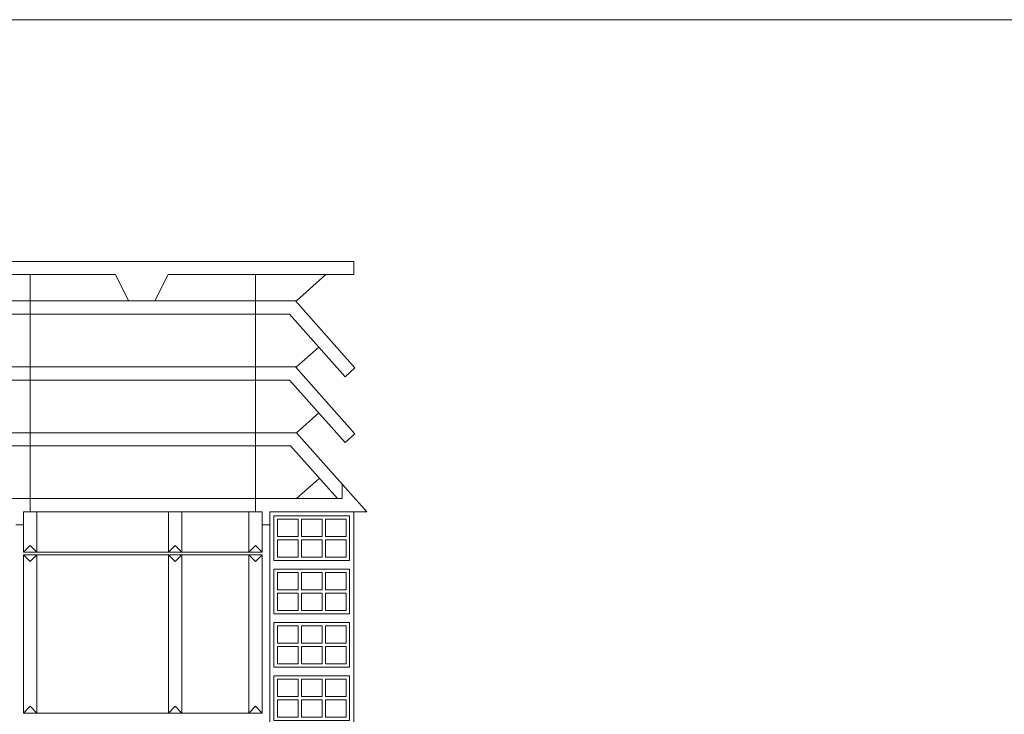
# Model space of a CAD drawing. Extents: x -1806 to 298, y 25 to 535.
# Drawn here: x -145 to 46, y 393 to 528 of the extents above; entities that cross this region are included whole.
import ezdxf

# ---------------------------------------------------------------- set-up
doc = ezdxf.new("R2010")
doc.units = 0
doc.layers.add('6', color=7, linetype='CONTINUOUS', lineweight=0)
doc.layers.add('SECCION', color=252, linetype='CONTINUOUS', lineweight=0)

msp = doc.modelspace()

# ---------------------------------------------------------------- linework, layer by layer
at = {"layer": '6', "linetype": 'Continuous'}
msp.add_lwpolyline([(-371.08, 527.63), (296.72, 527.63), (296.72, 25.18), (-572.01, 25.18), (-572.01, 527.63), (-533.82, 527.63)], dxfattribs=at)
at = {"layer": 'SECCION', "linetype": 'Continuous'}
for points in [[(-162.02, 480.8), (-80.36, 480.8)], [(-80.36, 478.25), (-80.36, 480.8)], [(-162.02, 478.25), (-126.51, 478.25)], [(-143, 432.32), (-143, 478.25)], [(-123.96, 473.15), (-126.51, 478.25)], [(-118.85, 473.15), (-116.3, 478.25)], [(-116.3, 478.25), (-80.36, 478.25)], [(-99.39, 432.32), (-99.39, 478.25)], [(-91.45, 473.15), (-85.73, 478.25)], [(-151.14, 473.15), (-91.66, 473.15)], [(-80.11, 460.18), (-91.66, 473.15)], [(-150, 470.59), (-92.81, 470.59)], [(-82.02, 458.48), (-92.81, 470.59)], [(-91.45, 460.39), (-87.14, 464.23)], [(-151.14, 460.39), (-91.66, 460.39)], [(-80.11, 447.42), (-91.66, 460.39)], [(-82.02, 458.48), (-80.11, 460.18)], [(-150, 457.84), (-92.81, 457.84)], [(-82.02, 445.72), (-92.81, 457.84)], [(-91.45, 447.63), (-87.14, 451.47)], [(-150.93, 447.63), (-91.45, 447.63)], [(-77.81, 432.32), (-91.45, 447.63)], [(-82.02, 445.72), (-80.11, 447.42)], [(-149.79, 445.08), (-92.6, 445.08)], [(-83.5, 434.87), (-92.6, 445.08)], [(-91.45, 434.87), (-87.14, 438.71)], [(-82.59, 434.87), (-82.59, 437.68)], [(-159.8, 434.87), (-82.59, 434.87)], [(-144.27, 432.32), (-144.27, 424.48)], [(-98.11, 432.32), (-144.27, 432.32)], [(-141.72, 432.32), (-141.72, 424.48)], [(-116.2, 432.32), (-116.2, 424.48)], [(-113.65, 432.32), (-113.65, 424.48)], [(-100.66, 432.32), (-100.66, 424.48)], [(-98.11, 424.48), (-98.11, 432.32)], [(-96.58, 432.32), (-96.58, 82.74)], [(-80.36, 432.32), (-96.58, 432.32)], [(-80.36, 432.32), (-80.36, 299.45)], [(-80.36, 432.32), (-77.81, 432.32)], [(-145.81, 429.77), (-144.27, 429.77)], [(-98.11, 429.77), (-96.58, 429.77)], [(-141.72, 424.48), (-143, 425.78), (-144.27, 424.48)], [(-113.65, 424.48), (-114.93, 425.78), (-116.2, 424.48)], [(-98.11, 424.48), (-99.39, 425.78), (-100.66, 424.48)], [(-144.27, 424.48), (-98.11, 424.48)], [(-144.27, 423.97), (-98.11, 423.97)], [(-141.72, 423.97), (-143, 422.67), (-144.27, 423.97)], [(-144.27, 423.97), (-144.27, 393.35)], [(-141.72, 423.97), (-141.72, 393.35)], [(-113.65, 423.97), (-114.93, 422.67), (-116.2, 423.97)], [(-116.2, 423.97), (-116.2, 393.35)], [(-113.65, 423.97), (-113.65, 393.35)], [(-98.11, 423.97), (-99.39, 422.67), (-100.66, 423.97)], [(-100.66, 423.97), (-100.66, 393.35)], [(-98.11, 393.35), (-98.11, 423.97)], [(-141.72, 393.35), (-143, 394.65), (-144.27, 393.35)], [(-144.27, 393.35), (-98.11, 393.35)], [(-113.65, 393.35), (-114.93, 394.65), (-116.2, 393.35)], [(-98.11, 393.35), (-99.39, 394.65), (-100.66, 393.35)]]:
    msp.add_lwpolyline(points, dxfattribs=at)
at = {"layer": 'SECCION'}
for points in [[(-81.14, 422.88), (-95.81, 422.88), (-95.81, 431.55), (-81.14, 431.55), (-81.14, 422.88)], [(-95.14, 430.88), (-95.14, 427.55), (-91.14, 427.55), (-91.14, 430.88), (-95.14, 430.88)], [(-86.47, 430.88), (-86.47, 427.55), (-90.47, 427.55), (-90.47, 430.88), (-86.47, 430.88)], [(-81.8, 430.88), (-81.8, 427.55), (-85.8, 427.55), (-85.8, 430.88), (-81.8, 430.88)], [(-95.14, 426.88), (-95.14, 423.54), (-91.14, 423.54), (-91.14, 426.88), (-95.14, 426.88)], [(-86.47, 426.88), (-86.47, 423.54), (-90.47, 423.54), (-90.47, 426.88), (-86.47, 426.88)], [(-81.8, 426.88), (-81.8, 423.54), (-85.8, 423.54), (-85.8, 426.88), (-81.8, 426.88)], [(-81.14, 412.55), (-95.81, 412.55), (-95.81, 421.22), (-81.14, 421.22), (-81.14, 412.55)], [(-95.14, 420.55), (-95.14, 417.22), (-91.14, 417.22), (-91.14, 420.55), (-95.14, 420.55)], [(-86.47, 420.55), (-86.47, 417.22), (-90.47, 417.22), (-90.47, 420.55), (-86.47, 420.55)], [(-81.8, 420.55), (-81.8, 417.22), (-85.8, 417.22), (-85.8, 420.55), (-81.8, 420.55)], [(-95.14, 416.55), (-95.14, 413.22), (-91.14, 413.22), (-91.14, 416.55), (-95.14, 416.55)], [(-86.47, 416.55), (-86.47, 413.22), (-90.47, 413.22), (-90.47, 416.55), (-86.47, 416.55)], [(-81.8, 416.55), (-81.8, 413.22), (-85.8, 413.22), (-85.8, 416.55), (-81.8, 416.55)], [(-81.14, 402.22), (-95.81, 402.22), (-95.81, 410.89), (-81.14, 410.89), (-81.14, 402.22)], [(-95.14, 410.22), (-95.14, 406.89), (-91.14, 406.89), (-91.14, 410.22), (-95.14, 410.22)], [(-86.47, 410.22), (-86.47, 406.89), (-90.47, 406.89), (-90.47, 410.22), (-86.47, 410.22)], [(-81.8, 410.22), (-81.8, 406.89), (-85.8, 406.89), (-85.8, 410.22), (-81.8, 410.22)], [(-95.14, 406.22), (-95.14, 402.89), (-91.14, 402.89), (-91.14, 406.22), (-95.14, 406.22)], [(-86.47, 406.22), (-86.47, 402.89), (-90.47, 402.89), (-90.47, 406.22), (-86.47, 406.22)], [(-81.8, 406.22), (-81.8, 402.89), (-85.8, 402.89), (-85.8, 406.22), (-81.8, 406.22)], [(-81.14, 391.89), (-95.81, 391.89), (-95.81, 400.56), (-81.14, 400.56), (-81.14, 391.89)], [(-95.14, 399.89), (-95.14, 396.56), (-91.14, 396.56), (-91.14, 399.89), (-95.14, 399.89)], [(-86.47, 399.89), (-86.47, 396.56), (-90.47, 396.56), (-90.47, 399.89), (-86.47, 399.89)], [(-81.8, 399.89), (-81.8, 396.56), (-85.8, 396.56), (-85.8, 399.89), (-81.8, 399.89)], [(-95.14, 395.89), (-95.14, 392.56), (-91.14, 392.56), (-91.14, 395.89), (-95.14, 395.89)], [(-86.47, 395.89), (-86.47, 392.56), (-90.47, 392.56), (-90.47, 395.89), (-86.47, 395.89)], [(-81.8, 395.89), (-81.8, 392.56), (-85.8, 392.56), (-85.8, 395.89), (-81.8, 395.89)]]:
    msp.add_lwpolyline(points, dxfattribs=at)

doc.saveas('drawing.dxf')
